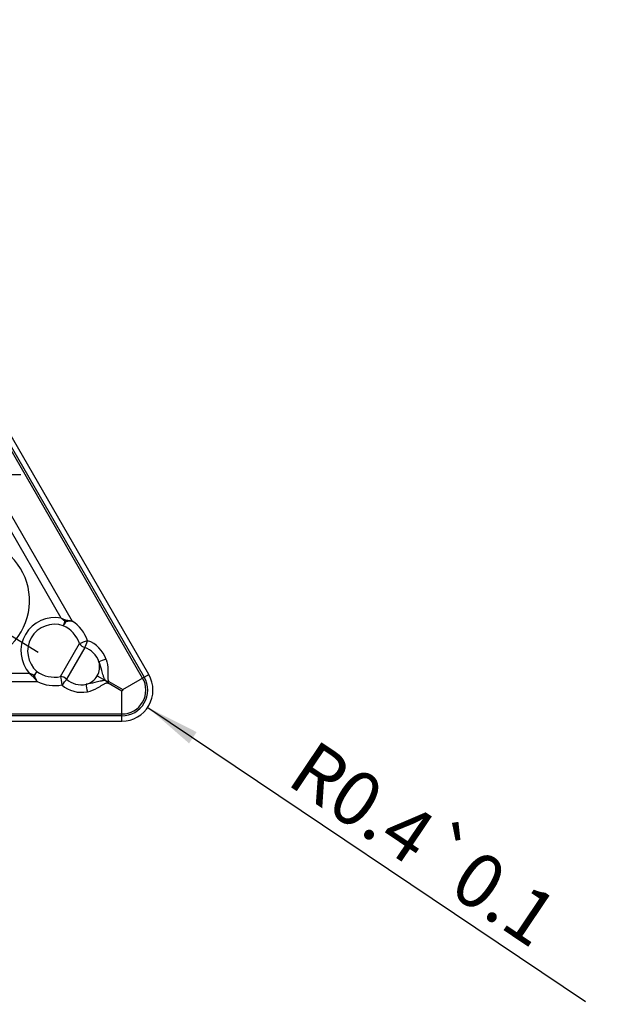
# Model space of a CAD drawing. Units: millimetres. Extents: x 0 to 420, y 0 to 297.
# Drawn here: x 169 to 208, y 94 to 157 of the extents above; entities that cross this region are included whole.
import ezdxf

# ---------------------------------------------------------------- set-up
doc = ezdxf.new("R2010")
doc.units = ezdxf.units.MM
doc.header["$LTSCALE"] = 23.1
doc.layers.get('0').update_dxf_attribs({"linetype": 'CONTINUOUS'})
for name, color, linetype in [('607611784-000-00-ED1_DIM', 7, 'CONTINUOUS'), ('AM_10', 7, 'CONTINUOUS'), ('AM_7', 7, 'CONTINUOUS')]:
    doc.layers.add(name, color=color, linetype=linetype)
doc.styles.add('TEXTSTYLE_2', font='TXT.SHX')
doc.dimstyles.new('DIMSTYLE_2', dxfattribs={"dimtxt": 3.5, "dimasz": 3.5, "dimexe": 1.5, "dimexo": 0, "dimtad": 1, "dimdec": 3, "dimdsep": 46, "dimtxsty": 'TEXTSTYLE_2', "dimblk": '_FILLED', "dimblk1": '_FILLED', "dimblk2": '_FILLED', "dimcen": 0.09, "dimadec": 3, "dimazin": 2, "dimtp": 0.15, "dimtm": 0.15, "dimtfac": 1, "dimtdec": 0, "dimtmove": 0, "dimatfit": 2, "dimldrblk": '_FILLED', "dimfxl": 1, "dimtolj": 1, "dimarcsym": 0})
doc.dimstyles.new('DIMSTYLE_3', dxfattribs={"dimtxt": 3.5, "dimasz": 3.5, "dimexe": 1.5, "dimexo": 0, "dimtad": 1, "dimdec": 3, "dimdsep": 46, "dimtxsty": 'TEXTSTYLE_2', "dimblk": '_FILLED', "dimblk1": '_FILLED', "dimblk2": '_FILLED', "dimcen": 0.09, "dimadec": 3, "dimazin": 2, "dimtp": 0.05, "dimtm": 0.05, "dimtfac": 1, "dimtdec": 0, "dimtofl": 0, "dimtmove": 0, "dimatfit": 3, "dimldrblk": '_FILLED', "dimfxl": 1, "dimtolj": 1, "dimarcsym": 0})

# ---------------------------------------------------------------- blocks, each defined once
blk = doc.blocks.new('_FILLED')
at = {"color": 0, "linetype": 'BYBLOCK'}
blk.add_solid([(0, 0), (-1, 0.125), (-1, -0.125)], dxfattribs=at)
blk = doc.blocks.new('*D3')
at = {"layer": '607611784-000-00-ED1_DIM', "color": 3, "linetype": 'CONTINUOUS'}
for p, q in [((151.857, 128.132), (110.256, 153.679)), ((138.329, 136.44), (151.857, 128.132)), ((165.385, 119.825), (151.857, 128.132)), ((151.857, 128.132), (170.498, 116.685))]:
    blk.add_line(p, q, dxfattribs=at)
at = {"layer": '607611784-000-00-ED1_DIM', "color": 3, "linetype": 'CONTINUOUS', "xscale": 3.5, "yscale": 3.5, "zscale": 3.5}
for p, rotation in [((138.329, 136.44), 328.4460935047), ((165.385, 119.825), 148.4460935047)]:
    blk.add_blockref('_FILLED', p, dxfattribs=dict(at, rotation=rotation))
at = {"layer": '607611784-000-00-ED1_DIM', "color": 3, "linetype": 'CONTINUOUS', "insert": (124.973, 149.776), "char_height": 3.5, "width": 29.16667, "attachment_point": 2, "rotation": 328.44624, "line_spacing_factor": 0.9, "style": 'TEXTSTYLE_2'}
blk.add_mtext('IK-\\fgdt;{\\fgdt;n}\\fTXT.SHX;6.35', dxfattribs=at)
blk = doc.blocks.new('*D4')
at = {"layer": '607611784-000-00-ED1_DIM', "color": 3, "linetype": 'CONTINUOUS'}
blk.add_line((177.549, 113.141), (205.7, 94.21), dxfattribs=at)
at = {"layer": '607611784-000-00-ED1_DIM', "color": 3, "linetype": 'CONTINUOUS', "xscale": 3.5, "yscale": 3.5, "zscale": 3.5, "rotation": 146.0790090043}
blk.add_blockref('_FILLED', (177.549, 113.141), dxfattribs=at)
at = {"layer": '607611784-000-00-ED1_DIM', "color": 3, "linetype": 'CONTINUOUS', "insert": (196.282, 105.815), "char_height": 3.5, "width": 28.58333, "attachment_point": 2, "rotation": 326.07901, "line_spacing_factor": 0.9, "style": 'TEXTSTYLE_2'}
blk.add_mtext('R0.4\\fgdt;{\\fgdt;`}\\fTXT.SHX;0.1', dxfattribs=at)

msp = doc.modelspace()

# ---------------------------------------------------------------- linework, layer by layer
at = {"layer": 'AM_10', "color": 7, "linetype": 'CONTINUOUS'}
for p, q in [((177.2238, 115.0278), (153.1916, 156.6528)), ((153.2952, 156.7126), (177.3274, 115.0876)), ((177.6214, 115.2573), (153.5892, 156.8823)), ((167.377, 127.9045), (172.6935, 118.6961)), ((171.9901, 118.8791), (167.1228, 127.3095)), ((171.9399, 115.123), (173.1649, 117.2448)), ((173.5016, 116.988), (172.3307, 114.9599)), ((159.8144, 114.8056), (170.4473, 114.8056)), ((169.9372, 115.3233), (160.2025, 115.3233)), ((174.3029, 115.1733), (174.8425, 114.8617)), ((175.0558, 114.8033), (175.9454, 114.2897)), ((175.9454, 114.2897), (177.6214, 115.2573)), ((175.8893, 114.1926), (174.9998, 114.7062)), ((175.8893, 112.2573), (175.8893, 114.1926)), ((127.8249, 112.7164), (175.8893, 112.7164)), ((175.8893, 112.5968), (127.8249, 112.5968)), ((127.8249, 112.2573), (175.8893, 112.2573))]:
    msp.add_line(p, q, dxfattribs=at)
for centre, radius, start, end in [((165.93, 120.0073), 4.0142, 254.458349, 45.541651), ((171.5592, 116.7573), 2.1651, 78.519531, 221.480469), ((171.5592, 116.7573), 1.7321, 71.098881, 228.901119), ((173.2913, 115.7573), 1.1681, 284.36309, 15.63691), ((175.8893, 114.2573), 2, 270, 30), ((175.8893, 114.2573), 1.6606, 270, 30), ((175.8893, 114.2573), 1.5409, 270, 30)]:
    msp.add_arc(centre, radius, start, end, dxfattribs=at)
for centre, major_axis, ratio, start_param, end_param in [((172.2544, 118.7489), (0.146, 0.2621), 0.0496184, 4.4345846, 4.7951462), ((172.2544, 118.7489), (0.2765, -0.1163), 0.2778674, 4.7297078, 4.8586173), ((172.2544, 118.7489), (0.0433, 0.2969), 0.0757298, 4.4049257, 4.7721214), ((171.4953, 116.7204), (-1.1868, 2.0555), 0.9659258, 4.5105074, 5.1999477), ((171.4184, 116.6761), (0.9494, -1.6444), 0.9659258, 1.3689147, 2.2138337), ((173.5663, 117.3666), (-0.4733, -0.1613), 0.0518966, 4.4556737, 5.7070106), ((173.5663, 117.3666), (0.1566, 0.4749), 0.175651, 3.849454, 4.906701), ((173.1693, 115.6869), (-0.9254, 1.6029), 0.9659258, 4.506207, 5.4583303), ((173.5663, 117.3666), (-0.433, 0.25), 0.7476192, 0.9601007, 1.840602), ((173.1123, 115.654), (0.7077, -1.2258), 0.9659258, 1.3646143, 2.3167377), ((174.7622, 116.1691), (0.4739, 0.1593), 0.0529865, 1.3142995, 2.3715465), ((171.5592, 116.9199), (1.8988, 0), 0.9659258, 4.0693516, 4.9142706), ((170.1821, 115.1595), (-0.154, -0.2575), 0.0496184, 1.4880391, 1.8486007), ((170.1821, 115.1595), (-0.2354, -0.1859), 0.0757298, 1.5110639, 1.8782596), ((170.1821, 115.1595), (0.239, -0.1813), 0.2778674, 1.4245681, 1.5534775), ((171.5592, 116.8311), (-2.3735, 0), 0.9659258, 1.0832376, 1.7726779), ((172.0351, 114.7145), (-0.097, 0.4905), 0.0518966, 0.5761747, 1.8275116), ((172.0351, 114.7145), (-0.433, 0.25), 0.7476192, 4.4425833, 5.3230846), ((172.0351, 114.7145), (-0.3329, -0.373), 0.175651, 1.3764843, 2.4337313), ((173.2913, 115.964), (1.4154, 0), 0.9659258, 3.9664476, 4.918571), ((174.9998, 114.7709), (-0.125, -0.2165), 0.1327882, 1.3447319, 1.7968608), ((173.2913, 115.8981), (-1.8509, 0), 0.9659258, 0.824855, 1.7769783), ((173.6702, 114.2776), (0.099, -0.4901), 0.0529865, 3.9116388, 4.9688858)]:
    msp.add_ellipse(centre, major_axis=major_axis, ratio=ratio, start_param=start_param, end_param=end_param, dxfattribs=at)
for points, knots in [([(171.9901, 118.8791), (171.9979, 118.8764), (172.0056, 118.8738), (172.0267, 118.8664), (172.04, 118.8617), (172.0833, 118.8459), (172.1131, 118.8344), (172.1888, 118.8039), (172.2344, 118.7842), (172.2794, 118.7633)], [0, 0, 0, 0, 0.0787125, 0.0787125, 0.2145102, 0.2145102, 0.5220801, 0.5220801, 1, 1, 1, 1]), ([(172.2269, 118.67), (172.2016, 118.6941), (172.1761, 118.7179), (172.1326, 118.7573), (172.1149, 118.7731), (172.0857, 118.7987), (172.0742, 118.8086), (172.0563, 118.824), (172.0498, 118.8295), (172.032, 118.8446), (172.0206, 118.8541), (172.0029, 118.8687), (171.9965, 118.8739), (171.9901, 118.8791)], [0, 0, 0, 0, 0.3323582, 0.3323582, 0.5578733, 0.5578733, 0.7012181, 0.7012181, 0.7820674, 0.7820674, 0.9221501, 0.9221501, 1, 1, 1, 1]), ([(172.1203, 118.396), (172.1228, 118.402), (172.1254, 118.4085), (172.1387, 118.4412), (172.1514, 118.4732), (172.1813, 118.55), (172.1993, 118.5971), (172.221, 118.6544), (172.2239, 118.6622), (172.2269, 118.67)], [0, 0, 0, 0, 0.101656, 0.101656, 0.489612, 0.489612, 0.9318825, 0.9318825, 1, 1, 1, 1]), ([(172.2627, 118.6559), (172.2591, 118.6483), (172.2556, 118.6407), (172.2292, 118.5854), (172.2062, 118.5402), (172.1662, 118.4674), (172.1483, 118.4375), (172.1283, 118.4074), (172.1242, 118.4015), (172.1203, 118.396)], [0, 0, 0, 0, 0.0681174, 0.0681174, 0.5103866, 0.5103866, 0.8983292, 0.8983292, 1, 1, 1, 1]), ([(172.6935, 118.6961), (172.6806, 118.6966), (172.6676, 118.6973), (172.627, 118.6982), (172.5993, 118.698), (172.5605, 118.6965), (172.5496, 118.696), (172.5247, 118.6945), (172.5107, 118.6934), (172.4819, 118.6909), (172.4671, 118.6894), (172.4298, 118.6851), (172.4072, 118.682), (172.3547, 118.6739), (172.3248, 118.6686), (172.2842, 118.6605), (172.2735, 118.6582), (172.2627, 118.6559)], [0, 0, 0, 0, 0.090813, 0.090813, 0.2843371, 0.2843371, 0.3602061, 0.3602061, 0.4574524, 0.4574524, 0.5596813, 0.5596813, 0.7164492, 0.7164492, 0.924532, 0.924532, 1, 1, 1, 1]), ([(172.2794, 118.7633), (172.2901, 118.7626), (172.3008, 118.7618), (172.373, 118.7561), (172.4342, 118.749), (172.499, 118.7385), (172.5033, 118.7378), (172.5424, 118.7312), (172.577, 118.7244), (172.6273, 118.7131), (172.6433, 118.7093), (172.6706, 118.7023), (172.682, 118.6992), (172.6935, 118.6961)], [0, 0, 0, 0, 0.0760717, 0.0760717, 0.5140262, 0.5140262, 0.5451728, 0.5451728, 0.79734, 0.79734, 0.915026, 0.915026, 1, 1, 1, 1]), ([(174.8425, 114.8617), (174.8425, 114.8618), (174.8424, 114.8619), (174.8416, 114.863), (174.841, 114.864), (174.8172, 114.8993), (174.797, 114.9355), (174.7464, 115.0393), (174.7206, 115.1089), (174.66, 115.2939), (174.6301, 115.4101), (174.5483, 115.7085), (174.4933, 115.8928), (174.4162, 116.072), (174.4162, 116.0721), (174.4161, 116.0722)], [0, 0, 0, 0, 0.0002258, 0.0002258, 0.0030249, 0.0030249, 0.0970724, 0.0970724, 0.2687208, 0.2687208, 0.5524079, 0.5524079, 0.9997742, 0.9997742, 1, 1, 1, 1]), ([(174.8743, 116.2338), (174.9489, 116.0117), (174.9816, 115.7747), (174.9881, 115.4191), (174.9823, 115.2964), (174.9775, 115.1123), (174.9763, 115.0506), (174.9841, 114.9609), (174.9881, 114.9325), (175.0012, 114.883), (175.0093, 114.8611), (175.0295, 114.8285), (175.0397, 114.8161), (175.0531, 114.8053), (175.0545, 114.8043), (175.0558, 114.8033)], [0, 0, 0, 0, 0.4817093, 0.4817093, 0.7338109, 0.7338109, 0.859983, 0.859983, 0.9181464, 0.9181464, 0.9647466, 0.9647466, 0.9965499, 0.9965499, 1, 1, 1, 1]), ([(170.4206, 115.4521), (170.4166, 115.4469), (170.4124, 115.4414), (170.3907, 115.4135), (170.3693, 115.3866), (170.3177, 115.3223), (170.286, 115.2831), (170.2472, 115.2357), (170.2419, 115.2293), (170.2366, 115.2228)], [0, 0, 0, 0, 0.101656, 0.101656, 0.489612, 0.489612, 0.9318825, 0.9318825, 1, 1, 1, 1]), ([(170.2667, 115.1988), (170.2716, 115.2057), (170.2763, 115.2126), (170.3111, 115.2631), (170.3387, 115.3056), (170.3818, 115.3767), (170.3987, 115.4071), (170.4148, 115.4395), (170.4178, 115.446), (170.4206, 115.4521)], [0, 0, 0, 0, 0.0681174, 0.0681174, 0.5103866, 0.5103866, 0.8983292, 0.8983292, 1, 1, 1, 1]), ([(169.9372, 115.3233), (169.9433, 115.3179), (169.9495, 115.3125), (169.9664, 115.298), (169.9772, 115.2888), (170.0125, 115.2592), (170.0374, 115.2391), (170.1016, 115.1888), (170.1415, 115.1592), (170.1821, 115.1306)], [0, 0, 0, 0, 0.0787125, 0.0787125, 0.2145102, 0.2145102, 0.5220801, 0.5220801, 1, 1, 1, 1]), ([(170.2366, 115.2228), (170.2032, 115.2326), (170.1698, 115.2429), (170.1139, 115.2608), (170.0913, 115.2682), (170.0545, 115.2807), (170.0402, 115.2857), (170.0179, 115.2935), (170.0099, 115.2964), (169.988, 115.3043), (169.9741, 115.3094), (169.9525, 115.3174), (169.9449, 115.3204), (169.9372, 115.3233)], [0, 0, 0, 0, 0.3323582, 0.3323582, 0.5578733, 0.5578733, 0.7012181, 0.7012181, 0.7820674, 0.7820674, 0.9221501, 0.9221501, 1, 1, 1, 1]), ([(170.1821, 115.1306), (170.188, 115.1217), (170.1941, 115.1128), (170.2351, 115.0532), (170.2719, 115.0038), (170.3134, 114.9529), (170.3161, 114.9495), (170.3414, 114.9189), (170.3646, 114.8923), (170.3995, 114.8544), (170.4108, 114.8425), (170.4305, 114.8223), (170.4389, 114.814), (170.4473, 114.8056)], [0, 0, 0, 0, 0.0760717, 0.0760717, 0.5140262, 0.5140262, 0.5451728, 0.5451728, 0.79734, 0.79734, 0.915026, 0.915026, 1, 1, 1, 1]), ([(170.4473, 114.8056), (170.4404, 114.8166), (170.4334, 114.8274), (170.4123, 114.8621), (170.3986, 114.8863), (170.3805, 114.9206), (170.3755, 114.9303), (170.3643, 114.9526), (170.3582, 114.9653), (170.346, 114.9915), (170.3399, 115.005), (170.325, 115.0395), (170.3164, 115.0606), (170.2971, 115.1102), (170.2868, 115.1387), (170.2736, 115.1779), (170.2701, 115.1883), (170.2667, 115.1988)], [0, 0, 0, 0, 0.090813, 0.090813, 0.2843371, 0.2843371, 0.3602061, 0.3602061, 0.4574524, 0.4574524, 0.5596813, 0.5596813, 0.7164492, 0.7164492, 0.924532, 0.924532, 1, 1, 1, 1]), ([(174.8425, 114.8617), (174.8424, 114.8617), (174.8423, 114.8617), (174.841, 114.8618), (174.8397, 114.8619), (174.7973, 114.8648), (174.7559, 114.8642), (174.6407, 114.8562), (174.5675, 114.8437), (174.377, 114.8037), (174.2614, 114.7715), (173.962, 114.6932), (173.775, 114.6486), (173.5812, 114.6258), (173.5811, 114.6258), (173.581, 114.6258)], [0, 0, 0, 0, 0.0002258, 0.0002258, 0.0030249, 0.0030249, 0.0970724, 0.0970724, 0.2687208, 0.2687208, 0.5524079, 0.5524079, 0.9997742, 0.9997742, 1, 1, 1, 1]), ([(173.6702, 114.1482), (173.8998, 114.1946), (174.1214, 114.2848), (174.4326, 114.4569), (174.536, 114.5233), (174.693, 114.6196), (174.7458, 114.6514), (174.8274, 114.6895), (174.854, 114.7003), (174.9034, 114.7137), (174.9264, 114.7175), (174.9648, 114.7164), (174.9806, 114.7137), (174.9967, 114.7075), (174.9982, 114.7069), (174.9998, 114.7062)], [0, 0, 0, 0, 0.4817093, 0.4817093, 0.7338109, 0.7338109, 0.859983, 0.859983, 0.9181464, 0.9181464, 0.9647466, 0.9647466, 0.9965499, 0.9965499, 1, 1, 1, 1]), ([(174.8425, 114.8617), (174.8459, 114.8608), (174.8494, 114.8598), (174.8535, 114.8586), (174.8542, 114.8584), (174.8586, 114.8572), (174.8623, 114.8561), (174.8712, 114.8537), (174.8764, 114.8522), (174.8904, 114.8483), (174.8993, 114.8459), (174.924, 114.8393), (174.9398, 114.8352), (174.9895, 114.8226), (175.0242, 114.8172), (175.0558, 114.8033)], [0, 0, 0, 0, 0.0483832, 0.0483832, 0.0583353, 0.0583353, 0.1098732, 0.1098732, 0.1826449, 0.1826449, 0.3061693, 0.3061693, 0.5270934, 0.5270934, 1, 1, 1, 1]), ([(174.9998, 114.7062), (174.9517, 114.7416), (174.9146, 114.7908), (174.8678, 114.8371), (174.8639, 114.8409), (174.8573, 114.8473), (174.8545, 114.85), (174.8513, 114.8532), (174.8507, 114.8537), (174.8476, 114.8567), (174.8451, 114.8592), (174.8425, 114.8617)], [0, 0, 0, 0, 0.8171454, 0.8171454, 0.8898909, 0.8898909, 0.9416202, 0.9416202, 0.951495, 0.951495, 1, 1, 1, 1]), ([(175.9454, 114.2897), (175.9454, 114.2872), (175.9454, 114.2846), (175.945, 114.2717), (175.9433, 114.2612), (175.938, 114.2448), (175.9353, 114.2386), (175.9266, 114.2236), (175.9196, 114.2152), (175.9068, 114.2038), (175.9014, 114.1999), (175.8938, 114.1951), (175.8915, 114.1939), (175.8893, 114.1926)], [0, 0, 0, 0, 0.0644788, 0.0644788, 0.3299784, 0.3299784, 0.499705, 0.499705, 0.7694404, 0.7694404, 0.9355306, 0.9355306, 1, 1, 1, 1])]:
    msp.add_open_spline(points, degree=3, knots=knots, dxfattribs=at)
at = {"layer": 'AM_7', "color": 4, "linetype": 'CONTINUOUS'}
msp.add_line((134.3156, 128.1323), (169.3987, 128.1323), dxfattribs=at)

# ---------------------------------------------------------------- dimensions: what is measured, and where the dimension line sits
at = {"layer": '607611784-000-00-ED1_DIM', "color": 3, "linetype": 'CONTINUOUS'}
dim = msp.add_diameter_dim_2p(p1=(138.3293, 136.4397), p2=(165.385, 119.825), text='IK-%%c6.35', dimstyle='DIMSTYLE_2', override={"dimpost": '<>'}, dxfattribs=at)
dim.commit()
dim.dimension.update_dxf_attribs({"geometry": '*D3', "text_midpoint": (124.0568, 148.2847), "dimtype": 163})
dim = msp.add_radius_dim(center=(175.8893, 114.2573), mpoint=(177.5489, 113.1412), text='R0.4%%p0.1', dimstyle='DIMSTYLE_3', override={"dimpost": '<>'}, dxfattribs=at)
dim.commit()
dim.dimension.update_dxf_attribs({"geometry": '*D4', "text_midpoint": (195.3055, 104.3633), "dimtype": 164})

doc.saveas('drawing.dxf')
